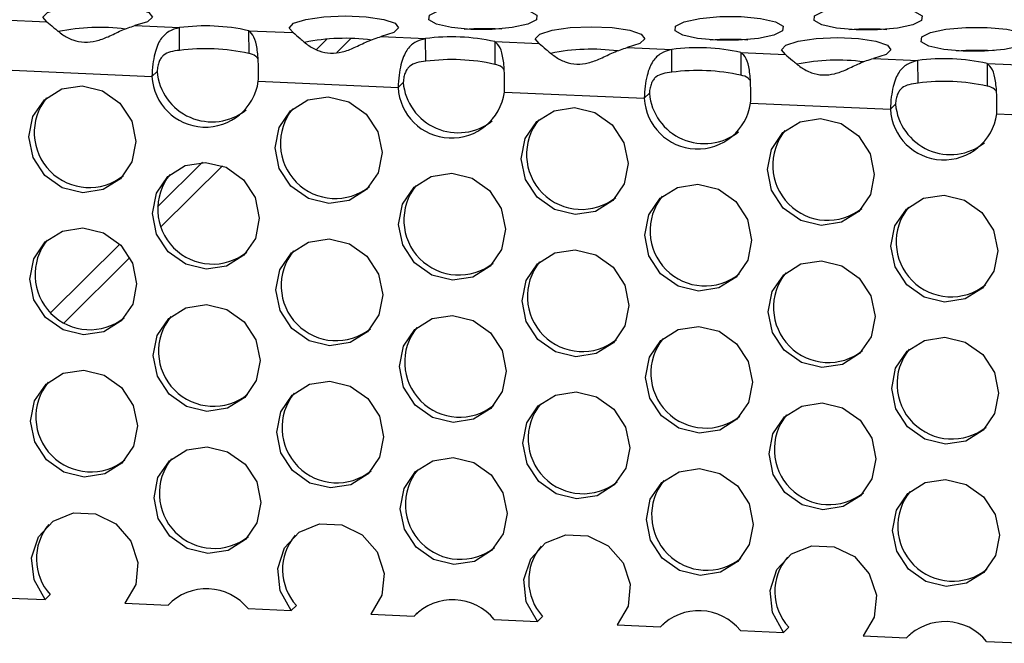
# Model space of a CAD drawing. Units: inches. Extents: x 112 to 581, y -226 to 33.
# Drawn here: x 117 to 118, y -95 to -95 of the extents above; entities that cross this region are included whole.
import ezdxf

# ---------------------------------------------------------------- set-up
doc = ezdxf.new("R2010")
doc.units = ezdxf.units.IN
doc.header["$MEASUREMENT"] = 0

msp = doc.modelspace()

# ---------------------------------------------------------------- linework, layer by layer
at = {"color": 7, "linetype": 'Continuous', "lineweight": 25}
for p, q in [((117.3143187036382, -95.03991773931634), (117.3296012030248, -95.04059478268002)), ((117.3598328287254, -95.04193410035549), (117.375115328112, -95.04261114371917)), ((117.3751586810537, -95.0504134810592), (117.375115328112, -95.04261114371917)), ((117.3988177872332, -95.04366120707891), (117.4141002866199, -95.04433825044259)), ((117.3988177872332, -95.04366120707891), (117.3988611401749, -95.05146354441892)), ((117.483432972758, -95.04288048125417), (117.4857495098075, -95.04301828504325)), ((117.6156564667134, -95.04307730654801), (117.6179731065359, -95.04321500861563)), ((117.4443323702505, -95.04567758840523), (117.4596148696372, -95.0463546317689)), ((117.4596582225788, -95.05415696910892), (117.4596148696372, -95.0463546317689)), ((117.4833173287584, -95.04740469512863), (117.498599828145, -95.04808173849231)), ((117.4833173287584, -95.04740469512863), (117.4833606817, -95.05520703246864)), ((117.5679320563531, -95.04662394901673), (117.5702490513326, -95.04676177309297)), ((117.5288319117757, -95.04942107645495), (117.5441144111623, -95.05009811981863)), ((117.5441577641039, -95.05790045715864), (117.5441144111623, -95.05009811981863)), ((117.5678164123535, -95.0511481628912), (117.5830989117401, -95.05182520625488)), ((117.5678164123535, -95.0511481628912), (117.5678597652951, -95.05895050023122)), ((117.6524315978782, -95.05036743706646), (117.6547481349277, -95.05050524085553)), ((117.6133309953707, -95.05316454421751), (117.6286134947574, -95.05384158758119)), ((117.628656847699, -95.06164392492121), (117.6286134947574, -95.05384158758119)), ((117.6523159538786, -95.05489165094092), (117.6675984532652, -95.05556869430461)), ((117.6523159538786, -95.05489165094092), (117.6523593068202, -95.06269398828093)), ((117.3176699716971, -95.05724663346606), (117.3656564610965, -95.0593725248777)), ((117.3656564610965, -95.0593725248777), (117.3674083300519, -95.05763858098979)), ((117.4021695132222, -95.0609901215158), (117.4501555446916, -95.06311599264026)), ((117.4501555446916, -95.06311599264026), (117.4519074136469, -95.06138204875236)), ((117.4866685968173, -95.06473358927836), (117.5346550862167, -95.06685948068998)), ((117.5346550862167, -95.06685948068998), (117.5364069551721, -95.06512553680209)), ((117.5711681383425, -95.06847707732808), (117.6191546277418, -95.0706029687397)), ((117.6191546277418, -95.0706029687397), (117.6209064966972, -95.06886902485181)), ((117.6556672219375, -95.07222054509066), (117.7036537113369, -95.07434643650228)), ((117.3307453187612, -95.23707864257126), (117.3289934498058, -95.23881258645916)), ((117.3141464418918, -95.23815483618387), (117.3289934498058, -95.23881258645916)), ((117.3563456113844, -95.24002433847764), (117.3711926192984, -95.24068208875293)), ((117.3723588875669, -95.23952775370425), (117.3711926192984, -95.24068208875293)), ((117.4152448602863, -95.24082213062098), (117.4134929913309, -95.24255607450888)), ((117.3986459834169, -95.2418983242336), (117.4134929913309, -95.24255607450888)), ((117.4408451529095, -95.24376782652737), (117.4556917028935, -95.2444255565155)), ((117.456857971162, -95.24327122146681), (117.4556917028935, -95.2444255565155)), ((117.483145067012, -95.24564179199616), (117.497992074926, -95.24629954227146)), ((117.4997439438814, -95.24456559838355), (117.497992074926, -95.24629954227146)), ((117.5253442365046, -95.24751129428994), (117.5401912444186, -95.24816904456523)), ((117.5413575126871, -95.24701470951653), (117.5401912444186, -95.24816904456523)), ((117.5676446085371, -95.24938528004589), (117.5824916164511, -95.25004303032118)), ((117.5842434854065, -95.24830908643327), (117.5824916164511, -95.25004303032118)), ((117.6258570542123, -95.25075819756626), (117.6246907859437, -95.25191253261495)), ((117.6098437780298, -95.25125478233966), (117.6246907859437, -95.25191253261495)), ((117.6521441500623, -95.2531287680956), (117.6669907000462, -95.25378649808374))]:
    msp.add_line(p, q, dxfattribs=at)
at = {"color": 8, "linetype": 'Continuous', "lineweight": 25}
for p, q in [((117.4256584922922, -95.04659196118405), (117.4221036248024, -95.05011045538272)), ((117.4291635231179, -95.05112825473523), (117.4339718360933, -95.04636914026537)), ((117.3830035766969, -95.08881043303879), (117.367587417654, -95.10406885443228)), ((117.3687274870538, -95.11094591119928), (117.3898687458265, -95.09002096911439)), ((117.3546022260113, -95.11692118200679), (117.3309325710124, -95.14034864984812)), ((117.3354801056933, -95.1438531064104), (117.3580599298598, -95.1215043182871))]:
    msp.add_line(p, q, dxfattribs=at)
at = {"color": 7, "linetype": 'Continuous', "lineweight": 25, "flags": 128}
for points in [[(117.3296012030248, -95.04059478268002), (117.3282511814661, -95.0389988827086), (117.3297978315018, -95.03739655466343), (117.3340025168766, -95.0360344107783), (117.3402176930392, -95.03512245612178), (117.3474856141172, -95.03480126542955), (117.3546861061423, -95.03512026072066), (117.3607100625461, -95.03603030649559), (117.3646288782759, -95.037391215985), (117.3658387577513, -95.0389932352404), (117.364153812842, -95.0405894365635), (117.3598328287254, -95.04193410035549)], [(117.4833896198164, -95.03507814391416), (117.4900958745257, -95.03569927448761), (117.4951546524541, -95.03684627550633), (117.4977953235956, -95.03834429919138), (117.4976160418549, -95.0399655446143), (117.4946445082469, -95.04146287549757), (117.4893326634565, -95.04260869409757), (117.4824889236592, -95.0432283912746), (117.4751560618268, -95.04322745640012), (117.4684497043444, -95.04260642754812), (117.463390926416, -95.04145942652939), (117.4607503580476, -95.03996130112289), (117.4609294342422, -95.03834025914287), (117.4639011733963, -95.0368427248167), (117.4692129154136, -95.03569700793817), (117.4760566552109, -95.03507731076112), (117.4833896198164, -95.03507814391416)], [(117.6156131137718, -95.035274969208), (117.6223193684812, -95.03589609978145), (117.6273782491826, -95.03704299907874), (117.630018817551, -95.03854112448522), (117.6298396385834, -95.04016226818669), (117.6268680022023, -95.04165970079143), (117.6215561574119, -95.04280551939141), (117.6147125203877, -95.043425114847), (117.6073795557822, -95.04342428169396), (117.6006733010728, -95.04280315112051), (117.5956144203714, -95.04165625182324), (117.592973852003, -95.04015812641674), (117.5931525730406, -95.03853696242811), (117.5961246673517, -95.03703955011055), (117.601436512142, -95.03589373151055), (117.6082801491663, -95.03527413605498), (117.6156131137718, -95.035274969208)], [(117.4141002866199, -95.04433825044259), (117.4127507229912, -95.04274237075832), (117.4142973730269, -95.04114004271315), (117.4185020584017, -95.03977789882802), (117.4247172345644, -95.0388659441715), (117.4319851556423, -95.03854475347927), (117.4391856476674, -95.0388637487704), (117.4452091461412, -95.03977377425815), (117.4491279618709, -95.04113468374756), (117.4503382992765, -95.04273672329012), (117.4486528964371, -95.04433290432605), (117.4443323702505, -95.04567758840523)], [(117.5678887034115, -95.03882161167672), (117.5745954160509, -95.03944276253733), (117.5796537360492, -95.0405897432689), (117.5822948651207, -95.0420877872411), (117.58211558338, -95.04370903266403), (117.579144049772, -95.0452063635473), (117.5738317470516, -95.04635216186013), (117.5669884651844, -95.04697187932432), (117.5596551454218, -95.04697092416268), (117.5529487879395, -95.04634989531068), (117.5478904679411, -95.04520291457911), (117.5452494416427, -95.04370476888546), (117.5454285178373, -95.04208372690545), (117.5484002569914, -95.04058619257927), (117.5537124569387, -95.03944049598789), (117.5605557388059, -95.0388207785237), (117.5678887034115, -95.03882161167672)], [(117.4728394794849, -95.04308994482007), (117.4761000081525, -95.04287964810115), (117.483432972758, -95.04288048125417)], [(117.498599828145, -95.04808173849231), (117.4972498065863, -95.04648583852088), (117.498796456622, -95.04488351047571), (117.5030015999268, -95.04352138687774), (117.5092167760895, -95.04260943222124), (117.5164842392374, -95.04228822124183), (117.5236847312625, -95.04260721653296), (117.5297086876663, -95.04351726230787), (117.5336275033961, -95.04487817179728), (117.5348373828715, -95.0464801910527), (117.5331524379623, -95.04807639237578), (117.5288319117757, -95.04942107645495)], [(117.6050629734404, -95.04328677011391), (117.6083235021079, -95.04307647339499), (117.6156564667134, -95.04307730654801)], [(117.6523882449366, -95.04256509972645), (117.6590944996459, -95.0431862302999), (117.6641532775743, -95.04433323131863), (117.6667939487158, -95.04583125500368), (117.6666146669751, -95.0474525004266), (117.6636431333671, -95.04894983130987), (117.6583312885767, -95.05009564990985), (117.6514875487795, -95.05071534708689), (117.644154686947, -95.0507144122124), (117.6374483294646, -95.0500933833604), (117.6323895515362, -95.04894638234168), (117.6297489831678, -95.04744825693518), (117.6299280593624, -95.04582721495517), (117.6328997985165, -95.04432968062899), (117.6382115405338, -95.04318396375047), (117.6450552803311, -95.04256426657342), (117.6523882449366, -95.04256509972645)], [(117.55733856308, -95.04683341258263), (117.5605990917476, -95.04662311586371), (117.5679320563531, -95.04662394901673)], [(117.5830989117401, -95.05182520625488), (117.5817493481114, -95.05022932657062), (117.5832959981471, -95.04862699852544), (117.5875006835219, -95.04726485464032), (117.5937158596846, -95.0463528999838), (117.6009837807625, -95.04603170929155), (117.6081842727877, -95.04635070458268), (117.6142077712614, -95.04726073007043), (117.6181265869911, -95.04862163955985), (117.6193369243967, -95.05022367910242), (117.6176519794874, -95.0518198804255), (117.6133309953707, -95.05316454421751)], [(117.6418381046052, -95.05057690063235), (117.6450986332727, -95.05036660391343), (117.6524315978782, -95.05036743706646)], [(117.3416869071542, -95.06257326404354), (117.3487142713065, -95.06427984173862), (117.3546876135667, -95.06851789792577), (117.3586968727584, -95.07464261263789), (117.3601320875758, -95.08172089603356), (117.3587748449797, -95.08867546833248), (117.3548316910126, -95.09444787623809), (117.3489025155472, -95.09815862858355), (117.3418906603846, -95.09924324255215), (117.3348632962324, -95.09753666485706), (117.3288899539722, -95.09329860866993), (117.3248806947804, -95.08717389395781), (117.3234454799631, -95.08009561056213), (117.3248027225591, -95.0731410382632), (117.3287458765262, -95.0673686303576), (117.3346750519916, -95.06365787801215), (117.3416869071542, -95.06257326404354)], [(117.4261864486794, -95.06631675209326), (117.4332138128316, -95.06802332978836), (117.4391866971618, -95.07226136568833), (117.4431964142836, -95.07838610068761), (117.4446316291009, -95.08546438408328), (117.4432743865049, -95.0924189563822), (117.4393307746077, -95.09819134400065), (117.4334020570724, -95.10190211663327), (117.4263902019098, -95.10298673060188), (117.4193623798274, -95.10128013261964), (117.4133894954973, -95.09704209671965), (117.4093797783755, -95.09091736172037), (117.4079445635581, -95.0838390783247), (117.4093018061542, -95.07688450602578), (117.4132454180514, -95.07111211840733), (117.4191741355867, -95.06740134577471), (117.4261864486794, -95.06631675209326)], [(117.5106855322745, -95.07006021985583), (117.5177128964267, -95.07176679755092), (117.5236862386869, -95.07600485373806), (117.5276954978786, -95.08212956845017), (117.529130712696, -95.08920785184586), (117.5277734700999, -95.09616242414478), (117.5238303161329, -95.10193483205038), (117.5179011406674, -95.10564558439583), (117.5108892855048, -95.10673019836445), (117.5038619213526, -95.10502362066936), (117.4978885790923, -95.10078556448221), (117.4938793199007, -95.0946608497701), (117.4924441050833, -95.08758256637442), (117.4938013476794, -95.0806279940755), (117.4977445016464, -95.07485558616989), (117.5036736771118, -95.07114483382443), (117.5106855322745, -95.07006021985583)], [(117.5951850737996, -95.07380370790555), (117.6022124379519, -95.07551028560064), (117.6081857802121, -95.07974834178779), (117.6121950394038, -95.0858730564999), (117.6136302542211, -95.09295133989558), (117.6122730116251, -95.0999059121945), (117.608329857658, -95.10567832010011), (117.6024006821926, -95.10938907244557), (117.59538882703, -95.11047368641417), (117.5883614628777, -95.10876710871908), (117.5823881206175, -95.10452905253193), (117.5783788614258, -95.09840433781982), (117.5769431886783, -95.09132603413698), (117.5783008892045, -95.08437148212522), (117.5822440431716, -95.07859907421962), (117.588173218637, -95.07488832187417), (117.5951850737996, -95.07380370790555)], [(117.3840719224436, -95.08882650109803), (117.3910997445259, -95.09053309908028), (117.3970726313994, -95.09477159270274), (117.4010818880478, -95.10089584969238), (117.4025175633385, -95.10797461109769), (117.4011598628124, -95.11492916310945), (117.397216706302, -95.12070111329258), (117.3912879913099, -95.12441234364766), (117.3842756782173, -95.12549693732912), (117.377248314065, -95.12379035963403), (117.3712754271915, -95.11955186601156), (117.3672657126131, -95.11342758873477), (117.3658304977957, -95.1063493053391), (117.3671877378485, -95.09939427531769), (117.3711313522889, -95.09362234542172), (117.377060067281, -95.08991111506664), (117.3840719224436, -95.08882650109803)], [(117.4685714639687, -95.09256998914776), (117.475598828121, -95.09427656684284), (117.4815721729245, -95.09851508075246), (117.4855814295729, -95.1046393377421), (117.4870166469336, -95.11171807886025), (117.4856594043375, -95.11867265115917), (117.4817162478271, -95.1244446013423), (117.475787074905, -95.12815581141024), (117.4687752197424, -95.12924042537884), (117.4617478555901, -95.12753384768376), (117.4557745107866, -95.12329533377414), (117.4517652541382, -95.1171710767845), (117.4503300393208, -95.11009279338882), (117.4516872793736, -95.10313776336741), (117.455630435884, -95.0973658131843), (117.4615596088061, -95.09365460311636), (117.4685714639687, -95.09256998914776)], [(117.5530705475638, -95.09631345691032), (117.5600983696461, -95.09802005489257), (117.5660712565196, -95.10225854851504), (117.570080971098, -95.10838282579184), (117.5715161884587, -95.11546156690997), (117.5701589458626, -95.1224161392089), (117.5662153314222, -95.12818806910487), (117.5602866164301, -95.13189929945996), (117.5532743033375, -95.13298389314141), (117.5462469391852, -95.13127731544633), (117.5402740523118, -95.12703882182386), (117.5362643377333, -95.12091454454706), (117.5348291229159, -95.11383626115139), (117.5361863629687, -95.10688123112999), (117.5401299774091, -95.10110930123402), (117.5460586924012, -95.09739807087892), (117.5530705475638, -95.09631345691032)], [(117.6375700890889, -95.10005694496004), (117.6445974532412, -95.10176352265513), (117.6505707980447, -95.10600203656476), (117.6545800546931, -95.1121262935544), (117.6560152720538, -95.11920503467255), (117.6546580294577, -95.12615960697147), (117.6507148729473, -95.13193155715459), (117.6447857000252, -95.13564276722252), (117.6377738448626, -95.13672738119114), (117.6307464807103, -95.13502080349605), (117.6247731359068, -95.13078228958642), (117.6207638792584, -95.12465803259678), (117.619328664441, -95.11757974920111), (117.6206859044938, -95.11062471917971), (117.6246290610042, -95.10485276899658), (117.6305582339263, -95.10114155892866), (117.6375700890889, -95.10005694496004)], [(117.3419578566812, -95.11133672811243), (117.3489852208334, -95.11304330580752), (117.3549585630936, -95.11728136199466), (117.3589678222854, -95.12340607670677), (117.3604030371027, -95.13048436010246), (117.3590457945067, -95.13743893240138), (117.3551026405396, -95.14321134030698), (117.3491734650742, -95.14692209265243), (117.3421616099116, -95.14800670662105), (117.3351342457593, -95.14630012892596), (117.3291609034991, -95.14206207273881), (117.3251516443074, -95.1359373580267), (117.32371642949, -95.12885907463102), (117.3250736720861, -95.1219045023321), (117.3290168260531, -95.11613209442649), (117.3349460015186, -95.11242134208103), (117.3419578566812, -95.11133672811243)], [(117.4264573982063, -95.11508021616216), (117.4334847623586, -95.11678679385724), (117.4394576466887, -95.12102482975723), (117.4434673638105, -95.12714956475651), (117.4449025786279, -95.13422784815218), (117.4435453360318, -95.1411824204511), (117.4396017241346, -95.14695480806955), (117.4336730065993, -95.15066558070217), (117.4266611514367, -95.15175019467077), (117.4196333293544, -95.15004359668852), (117.4136604450242, -95.14580556078853), (117.4096507279024, -95.13968082578926), (117.4082155130851, -95.13260254239358), (117.4095727556812, -95.12564797009466), (117.4135163675783, -95.11987558247623), (117.4194450851136, -95.11616480984361), (117.4264573982063, -95.11508021616216)], [(117.5109564818014, -95.11882368392472), (117.5179838459537, -95.1205302616198), (117.5239571882139, -95.12476831780695), (117.5279664474056, -95.13089303251907), (117.5294016622229, -95.13797131591474), (117.5280444196269, -95.14492588821366), (117.5241012656598, -95.15069829611927), (117.5181720901944, -95.15440904846473), (117.5111602350318, -95.15549366243334), (117.5041328708795, -95.15378708473824), (117.4981595286193, -95.14954902855109), (117.4941502694276, -95.14342431383898), (117.4927150546102, -95.13634603044332), (117.4940722972063, -95.12939145814438), (117.4980154511734, -95.12361905023879), (117.5039446266388, -95.11990829789333), (117.5109564818014, -95.11882368392472)], [(117.5954560233265, -95.12256717197445), (117.6024833874788, -95.12427374966953), (117.608456729739, -95.12851180585668), (117.6124659889307, -95.13463652056879), (117.6139012037481, -95.14171480396448), (117.612543961152, -95.1486693762634), (117.6086008071849, -95.154441784169), (117.6026716317195, -95.15815253651445), (117.5956597765569, -95.15923715048307), (117.5886324124046, -95.15753057278798), (117.5826590701444, -95.15329251660083), (117.5786498109527, -95.14716780188871), (117.5772141382053, -95.14008949820588), (117.5785718387314, -95.1331349461941), (117.5825149926985, -95.12736253828851), (117.5884441681639, -95.12365178594305), (117.5954560233265, -95.12256717197445)], [(117.3843428745138, -95.1375904228894), (117.3913706965961, -95.13929702087165), (117.3973435809263, -95.14353505677164), (117.401352840118, -95.14965977148375), (117.4027885128654, -95.15673807516657), (117.4014308123393, -95.16369262717835), (117.3974876583722, -95.16946503508395), (117.3915589408368, -95.17317580771656), (117.3845466277442, -95.17426040139802), (117.3775192635919, -95.17255382370293), (117.3715463792618, -95.16831578780294), (117.36753666214, -95.16219105280366), (117.3661014473226, -95.15511276940799), (117.3674586899187, -95.14815819710907), (117.3714023018158, -95.14238580949062), (117.3773310193512, -95.138675036858), (117.3843428745138, -95.1375904228894)], [(117.4688424160389, -95.14133391093912), (117.4758697801912, -95.14304048863421), (117.4818431224514, -95.14727854482136), (117.4858523816431, -95.15340325953348), (117.4872875964605, -95.16048154292915), (117.4859303538644, -95.16743611522807), (117.4819871998973, -95.17320852313367), (117.4760580244319, -95.17691927547912), (117.4690461692693, -95.17800388944774), (117.4620188051171, -95.17629731175265), (117.4560454628568, -95.1720592555655), (117.4520362036651, -95.16593454085339), (117.4506009888478, -95.15885625745771), (117.4519582314438, -95.15190168515879), (117.4559013854109, -95.14612927725318), (117.4618305608763, -95.14241852490773), (117.4688424160389, -95.14133391093912)], [(117.553341499634, -95.14507737870169), (117.5603693217163, -95.14678397668393), (117.5663422060465, -95.15102201258392), (117.5703519231683, -95.1571467475832), (117.5717871379856, -95.16422503097887), (117.5704298953896, -95.17117960327779), (117.5664862834924, -95.17695199089624), (117.5605575659571, -95.18066276352886), (117.5535452528644, -95.1817473572103), (117.5465178887121, -95.18004077951521), (117.540545004382, -95.17580274361522), (117.5365352872602, -95.16967800861596), (117.5351000724428, -95.16259972522028), (117.5364573150389, -95.15564515292135), (117.5404009269361, -95.14987276530292), (117.5463296444714, -95.1461619926703), (117.553341499634, -95.14507737870169)], [(117.6378410411591, -95.14882086675141), (117.6448684053114, -95.15052744444651), (117.6508417475716, -95.15476550063364), (117.6548510067633, -95.16089021534576), (117.6562862215807, -95.16796849874143), (117.6549289789846, -95.17492307104035), (117.6509858250176, -95.18069547894596), (117.6450566495521, -95.18440623129142), (117.6380447943895, -95.18549084526003), (117.6310174302373, -95.18378426756493), (117.625044087977, -95.1795462113778), (117.6210348287854, -95.17342149666568), (117.619599613968, -95.16634321327001), (117.620956856564, -95.15938864097109), (117.6249000105311, -95.15361623306548), (117.6308291859965, -95.14990548072002), (117.6378410411591, -95.14882086675141)], [(117.3422288062081, -95.16010019218132), (117.3492561703604, -95.1618067698764), (117.3552295151639, -95.16604528378603), (117.3592387718123, -95.17216954077567), (117.360673989173, -95.17924828189382), (117.3593167465769, -95.18620285419274), (117.3553735900665, -95.19197480437587), (117.3494444171444, -95.19568601444381), (117.3424325619818, -95.19677062841241), (117.3354051978295, -95.19506405071732), (117.329431853026, -95.1908255368077), (117.3254225963776, -95.18470127981806), (117.3239873815602, -95.17762299642239), (117.325344621613, -95.17066796640098), (117.3292877781234, -95.16489601621787), (117.3352169510455, -95.16118480614993), (117.3422288062081, -95.16010019218132)], [(117.4267283477332, -95.16384368023105), (117.4337557118855, -95.16555025792613), (117.4397285987589, -95.1697887515486), (117.4437383133374, -95.17591302882539), (117.4451735306981, -95.18299176994354), (117.443816288102, -95.18994634224248), (117.4398726736616, -95.19571827213844), (117.4339439586695, -95.19942950249353), (117.4269321035069, -95.20051411646213), (117.4199042814246, -95.1988075184799), (117.4139313945511, -95.19456902485743), (117.4099216799727, -95.18844474758063), (117.4084864651553, -95.18136646418496), (117.4098437052081, -95.17441143416356), (117.4137873196485, -95.16863950426759), (117.4197160346406, -95.1649282739125), (117.4267283477332, -95.16384368023105)], [(117.5112274313283, -95.16758714799361), (117.5182547954806, -95.1692937256887), (117.5242281402841, -95.17353223959833), (117.5282373969325, -95.17965649658797), (117.5296726142932, -95.18673523770612), (117.5283153716971, -95.19368981000504), (117.5243722151867, -95.19946176018817), (117.5184430422646, -95.20317297025609), (117.511431187102, -95.2042575842247), (117.5044038229497, -95.20255100652962), (117.4984304781462, -95.19831249261999), (117.4944212214978, -95.19218823563035), (117.4929860066804, -95.18510995223468), (117.4943432467332, -95.17815492221328), (117.4982864032436, -95.17238297203015), (117.5042155761657, -95.16867176196223), (117.5112274313283, -95.16758714799361)], [(117.5957269728534, -95.17133063604334), (117.6027543370057, -95.17303721373843), (117.6087276818092, -95.17727572764805), (117.6127369384576, -95.18339998463769), (117.6141721558183, -95.19047872575584), (117.6128149132222, -95.19743329805476), (117.6088717567118, -95.2032052482379), (117.6029425837897, -95.20691645830581), (117.5959307286271, -95.20800107227443), (117.5889033644748, -95.20629449457934), (117.5829300196713, -95.20205598066971), (117.5789207630229, -95.19593172368008), (117.5774850902755, -95.18885341999724), (117.5788427882583, -95.181898410263), (117.5827859447687, -95.17612646007987), (117.5887151176908, -95.17241525001195), (117.5957269728534, -95.17133063604334)], [(117.3846138240407, -95.18635388695829), (117.391641646123, -95.18806048494054), (117.3976145304532, -95.19229852084052), (117.4016237896449, -95.19842323555264), (117.4030594623923, -95.20550153923547), (117.4017017618662, -95.21245609124723), (117.3977586078991, -95.21822849915284), (117.3918298903638, -95.22193927178546), (117.3848175772711, -95.2230238654669), (117.3777902131188, -95.22131728777181), (117.3718173287887, -95.21707925187184), (117.3678076116669, -95.21095451687256), (117.3663723968496, -95.20387623347688), (117.3677296394456, -95.19692166117795), (117.3716732513428, -95.19114927355952), (117.3776019688781, -95.1874385009269), (117.3846138240407, -95.18635388695829)], [(117.4691133655659, -95.19009737500801), (117.4761407297181, -95.19180395270311), (117.4821140719783, -95.19604200889025), (117.48612333117, -95.20216672360236), (117.4875585459874, -95.20924500699803), (117.4862013033913, -95.21619957929695), (117.4822581494243, -95.22197198720256), (117.4763289739589, -95.22568273954802), (117.4693171187963, -95.22676735351664), (117.462289754644, -95.22506077582153), (117.4563164123838, -95.2208227196344), (117.4523071531921, -95.21469800492228), (117.4508719383747, -95.20761972152661), (117.4522291809708, -95.20066514922767), (117.4561723349378, -95.19489274132208), (117.4621015104033, -95.19118198897662), (117.4691133655659, -95.19009737500801)], [(117.5536124491609, -95.19384084277058), (117.5606402712433, -95.19554744075283), (117.5666131555734, -95.1997854766528), (117.5706228726952, -95.20591021165208), (117.5720580875126, -95.21298849504777), (117.5707008449165, -95.21994306734669), (117.5667572330193, -95.22571545496513), (117.560828515484, -95.22942622759774), (117.5538162023913, -95.2305108212792), (117.5467888382391, -95.22880424358411), (117.5408159539089, -95.22456620768412), (117.5368062367871, -95.21844147268484), (117.5353710219698, -95.21136318928917), (117.5367282645658, -95.20440861699025), (117.540671876463, -95.1986362293718), (117.5466005939983, -95.19492545673918), (117.5536124491609, -95.19384084277058)], [(117.6381119906861, -95.1975843308203), (117.6451393548383, -95.1992909085154), (117.6511126970986, -95.20352896470254), (117.6551219562903, -95.20965367941466), (117.6565571711076, -95.21673196281033), (117.6551999285116, -95.22368653510925), (117.6512567745445, -95.22945894301486), (117.6453275990791, -95.23316969536032), (117.6383157439165, -95.23425430932892), (117.6312883797642, -95.23254773163383), (117.625315037504, -95.22830967544668), (117.6213057783123, -95.22218496073457), (117.6198705634949, -95.2151066773389), (117.621227806091, -95.20815210503997), (117.6251709600581, -95.20237969713436), (117.6311001355235, -95.19866894478892), (117.6381119906861, -95.1975843308203)], [(117.3289934498058, -95.23881258645916), (117.3251705845031, -95.23203991688634), (117.3243523143244, -95.22443251177239), (117.3266796108524, -95.21730217719418), (117.3317518468157, -95.2118781513294), (117.3386938297753, -95.20909453995665), (117.3463101222812, -95.20943195598832), (117.3532864651047, -95.21283217527753), (117.3584214898409, -95.21870840192067), (117.3608291899766, -95.22604850572492), (117.3600950773033, -95.2335871373692), (117.3563456113844, -95.24002433847764)], [(117.4134929913309, -95.24255607450888), (117.4096696680982, -95.23578338464891), (117.4088513979195, -95.22817597953495), (117.4111791523775, -95.2210456652439), (117.4162509304108, -95.21562161909196), (117.4231933713004, -95.21283802800637), (117.4308092058762, -95.21317542375088), (117.4377860066298, -95.21657566332725), (117.442920573436, -95.22245186968324), (117.4453287315017, -95.22979199377464), (117.4445946188284, -95.23733062541893), (117.4408451529095, -95.24376782652737)], [(117.497992074926, -95.24629954227146), (117.4941692096233, -95.23952687269863), (117.4933509394446, -95.23191946758467), (117.4956782359726, -95.22478913300648), (117.500750471936, -95.2193651071417), (117.5076929128255, -95.2165815160561), (117.5153087474013, -95.2169189118006), (117.5222850902249, -95.22031913108981), (117.5274201149611, -95.22619535773296), (117.5298278150968, -95.2335354615372), (117.5290937024235, -95.2410740931815), (117.5253442365046, -95.24751129428994)], [(117.5824916164511, -95.25004303032118), (117.5786687511485, -95.24327036074835), (117.5778504809697, -95.23566295563441), (117.5801777774977, -95.2285326210562), (117.5852500134611, -95.22310859519142), (117.5921919964206, -95.22032498381867), (117.5998078309964, -95.22066237956318), (117.60678463175, -95.22406261913953), (117.6119191985562, -95.22993882549552), (117.6143273566219, -95.23727894958692), (117.6135932439487, -95.24481758123122), (117.6098437780298, -95.25125478233966)]]:
    msp.add_lwpolyline(points, dxfattribs=at)
at = {"color": 7, "linetype": 'Continuous', "lineweight": 25}
for centre, radius, start, end in [((117.3475466270249, -95.11271597566999), 0.07017734214359066, 82.63421299579379, 101.4949220404338), ((117.3839790916169, -95.11057047963155), 0.06853493737589944, 77.4957011105125, 97.43099538378623), ((117.4320468554418, -95.11648793324682), 0.07020548880884143, 82.63774768466644, 101.4912041274505), ((117.4684785697191, -95.11431539928932), 0.06853634875820491, 77.49590847229402, 97.43078802199379), ((117.3840224445585, -95.11837281697154), 0.06853493737589741, 77.49570111050915, 97.43099538377963), ((117.5165461963874, -95.1202291247071), 0.07020319829538717, 82.63771792684847, 101.4914171093822), ((117.5529780835227, -95.11805433464485), 0.06853183071551397, 77.49543919603495, 97.4312572982643), ((117.4685219226607, -95.12211773662933), 0.06853634875819903, 77.49590847229902, 97.43078802200036), ((117.601045480562, -95.12397488905911), 0.07020548880884867, 82.63774768466482, 101.4912041274488), ((117.6374771948393, -95.12180235510162), 0.06853634875821672, 77.49590847229568, 97.43078802199213), ((117.3862549617095, -95.05601035444565), 0.01891683500265596, 184.9377227156454, 308.2738160508596), ((117.5530214364643, -95.1258566719849), 0.06853183071555674, 77.49543919603495, 97.43125729825282), ((117.3839930832943, -95.05837336051957), 0.01836382430318979, 183.1189682193955, 351.8077282748965), ((117.4707543887701, -95.05975345687231), 0.01891720864196851, 184.9387355862039, 308.2733647609968), ((117.6375205477809, -95.12960469244163), 0.06853634875821395, 77.49590847230236, 97.43078802199706), ((117.4684921732946, -95.06211668369937), 0.01836383856621342, 183.1194175668099, 351.8072789274851), ((117.5552541241025, -95.06349676038381), 0.01891741761746312, 184.9392418936008, 308.2668474108333), ((117.3441231674575, -95.07859771944348), 0.01886735936263256, 140.9497644806121, 308.4611811436441), ((117.5529917084145, -95.06586031633186), 0.01836382430318932, 183.1189682193955, 351.8077282749004), ((117.4286225267598, -95.08234138785217), 0.01886733147764855, 140.9489905097429, 308.4619551145151), ((117.6374910136602, -95.06960395934072), 0.01836357994312251, 183.1185255623157, 351.8081709319784), ((117.6397533681562, -95.06724058485864), 0.01891709228721613, 184.9383042920763, 308.2757996772635), ((117.513121725626, -95.08608500223862), 0.01886714496998899, 140.9480369828053, 308.4619579677963), ((117.59762115188, -95.08982834366446), 0.01886733147764795, 140.9489905097476, 308.461955114507), ((117.3865080283442, -95.10485137003579), 0.01886713159000715, 140.9476655432163, 308.4623294073868), ((117.4710075519129, -95.10859461514383), 0.01886733298697463, 140.9490324048413, 308.4619132194094), ((117.5555066534644, -95.11233832584809), 0.01886713159000736, 140.9476655432163, 308.4623294073835), ((117.6400061100872, -95.11608189793033), 0.0188671186007147, 140.94730492793, 308.4626900226708), ((117.3443941169844, -95.12736118351238), 0.01886735936263245, 140.9497644806071, 308.4611811436441), ((117.4288934762867, -95.13110485192107), 0.01886733147764855, 140.9489905097429, 308.461955114509), ((117.5133926751529, -95.13484846630752), 0.01886714496998936, 140.9480369828053, 308.4619579677939), ((117.5978921014069, -95.13859180773335), 0.01886733147764855, 140.9489905097429, 308.461955114509), ((117.3867791527677, -95.15361512123967), 0.01886715796079966, 140.9483975970894, 308.461597353511), ((117.4712786763422, -95.15735836633907), 0.01886735936263376, 140.9497644806174, 308.461181143632), ((117.5557777778879, -95.16110207705196), 0.01886715796080023, 140.9483975970894, 308.4615973535104), ((117.6402772345107, -95.16484564913421), 0.01886714496998911, 140.9480369828053, 308.4619579677922), ((117.3446648941522, -95.1761248181774), 0.01886733298697352, 140.9490324048406, 308.4619132194156), ((117.4291642534598, -95.17986848658084), 0.01886730510605687, 140.9482584543361, 308.462687169918), ((117.5136634523266, -95.1836121009639), 0.0188671186007136, 140.9473049279254, 308.4626900226766), ((117.5981628785801, -95.18735544239313), 0.01886730510605703, 140.948258454341, 308.462687169916), ((117.3870501022946, -95.20237858530857), 0.01886715796079998, 140.9483975970894, 308.4615973535154), ((117.4715496258691, -95.20612183040795), 0.01886735936263366, 140.9497644806158, 308.4611811436402), ((117.5560487274148, -95.20986554112085), 0.01886715796079898, 140.9483975970934, 308.4615973535154), ((117.6405481840376, -95.21360911320309), 0.01886714496998999, 140.9480369828053, 308.4619579677963), ((117.3442690443186, -95.22477668276429), 0.0182819410360371, 139.9051275563167, 222.2914613060355), ((117.4287672255649, -95.22852019689219), 0.01828091726902441, 139.9023191889982, 222.2942696733533), ((117.5132661796936, -95.23226394302286), 0.01828063417867721, 139.9005146347595, 222.293897371895), ((117.5977672109639, -95.2360071266263), 0.01828194103604091, 139.9051275563268, 222.2914613060236), ((117.3843784881881, -95.25349766228649), 0.01838766062798999, 39.11078303178564, 135.8159134625064), ((117.4688775822981, -95.2572408927007), 0.01838750274545985, 39.1102298387117, 135.8164666555801), ((117.5533771133083, -95.26098461809877), 0.01838766062798829, 39.11078303178377, 135.8159134625128), ((117.6378766663601, -95.26472784596292), 0.01838748755438131, 39.11017661098534, 135.8165198833051)]:
    msp.add_arc(centre, radius, start, end, dxfattribs=at)
for points, knots in [([(117.3296012030248, -95.04059478268002), (117.3303317219482, -95.04119398574366), (117.3316815883164, -95.04230120423928), (117.3347128654904, -95.04500310236602), (117.3383412478708, -95.04699268805732), (117.342393432663, -95.04783043026053), (117.3466400314497, -95.04733079380165), (117.3509206441937, -95.04567642874501), (117.3554163968311, -95.04333782852731), (117.3582772688729, -95.04242852283052), (117.3598328287254, -95.04193410035549)], [0, 0, 0, 0, 0.1528522780062772, 0.2824432643528135, 0.3952367465170145, 0.5011129086505884, 0.6014736203332122, 0.712763906334475, 0.8438193218765019, 0.9999999999999999, 0.9999999999999999, 0.9999999999999999, 0.9999999999999999]), ([(117.375115328112, -95.04261114371917), (117.3738421022064, -95.04297172361605), (117.3713529355227, -95.04367666015725), (117.368860139969, -95.04605972922215), (117.3674457149423, -95.0488091002431), (117.3665378793664, -95.05167817710787), (117.365859356771, -95.05533694067819), (117.3657269221641, -95.05797105798212), (117.3656564610965, -95.0593725248777)], [0, 0, 0, 0, 0.2132513952005191, 0.416908158896696, 0.5317837772785182, 0.666810854065426, 0.8227286395727929, 1, 1, 1, 1]), ([(117.4021695132222, -95.0609901215158), (117.4021944636049, -95.05999612654706), (117.4022439466181, -95.05802477938657), (117.4021990759556, -95.05504009559579), (117.4020478143609, -95.05223154122405), (117.4016626533183, -95.04886337425323), (117.4008201858434, -95.04539762410566), (117.3994925461754, -95.04424633678792), (117.3988177872332, -95.04366120707891)], [0, 0, 0, 0, 0.1269328976316432, 0.2517405169942913, 0.3752267894576912, 0.4982470662766739, 0.7449893318671543, 1, 1, 1, 1]), ([(117.4141002866199, -95.04433825044259), (117.4148308109601, -95.04493744730783), (117.4161806873377, -95.04604465434993), (117.4192119805049, -95.04874669627904), (117.422840711948, -95.05073609582129), (117.426892955034, -95.05157391670406), (117.4311394616707, -95.05107435186923), (117.4354198273045, -95.0494197775569), (117.439915516121, -95.04708125687095), (117.4427766404531, -95.04617199659572), (117.4443323702505, -95.04567758840523)], [0, 0, 0, 0, 0.1528511688551539, 0.2824412148428683, 0.3952442615488466, 0.5011196554068955, 0.6014796388360869, 0.7127587810350887, 0.8438132455918685, 1, 1, 1, 1]), ([(117.4596148696372, -95.0463546317689), (117.4583414563619, -95.04671518749086), (117.4558519861431, -95.04742005899605), (117.4533592910961, -95.04980321133483), (117.4519446819841, -95.05255252239465), (117.4510375807626, -95.05542172436841), (117.4503589461053, -95.0590804348026), (117.4502261815056, -95.06171453262428), (117.4501555446916, -95.06311599264026)], [0, 0, 0, 0, 0.2132605298747129, 0.4169155044016201, 0.5317901135759772, 0.6668128389706048, 0.8227292547060802, 0.9999999999999999, 0.9999999999999999, 0.9999999999999999, 0.9999999999999999]), ([(117.4866685968173, -95.06473358927836), (117.486693497857, -95.06373959560571), (117.4867428827042, -95.06176826322672), (117.4866987349438, -95.05878357316251), (117.4865474738368, -95.05597496779527), (117.4861613574555, -95.0526069915504), (117.4853199798155, -95.0491410342334), (117.4839921791276, -95.04798980409302), (117.4833173287584, -95.04740469512863)], [0, 0, 0, 0, 0.1269333958356751, 0.2517399457036301, 0.3752267028432644, 0.4982522275053567, 0.7449883309655331, 1, 1, 1, 1]), ([(117.498599828145, -95.04808173849231), (117.4993303524184, -95.04868093475702), (117.5006802286725, -95.04978814068942), (117.5037115226249, -95.052490189674), (117.5073402516016, -95.05447956705743), (117.5113923558483, -95.05531743182621), (117.5156388038426, -95.05481767445809), (117.5199192789921, -95.05316339427205), (117.524415048899, -95.05082472269365), (117.5272761788973, -95.0499154768165), (117.5288319117757, -95.04942107645495)], [0, 0, 0, 0, 0.1528513592901625, 0.2824415667321968, 0.3952447539778212, 0.5011202797444559, 0.6014688060726855, 0.7127584231655061, 0.8438130510011032, 1, 1, 1, 1]), ([(117.3751586810537, -95.0504134810592), (117.3740860767591, -95.05053781952574), (117.3721359639059, -95.05076388056519), (117.3699477089583, -95.05172035305304), (117.3687661161397, -95.05297643104592), (117.3680815053393, -95.05423844784103), (117.3675826638501, -95.05585210415344), (117.367468604997, -95.05702091651854), (117.3674083300519, -95.05763858098979)], [0, 0, 0, 0, 0.2703903914882786, 0.4915995400038467, 0.599130390655541, 0.7180130473092269, 0.8509826493676227, 0.9999999999999999, 0.9999999999999999, 0.9999999999999999, 0.9999999999999999]), ([(117.4020617182958, -95.05328482970842), (117.4018316645092, -95.05300359233523), (117.400981992976, -95.05196488137251), (117.3997555304435, -95.0516749645101), (117.3988611401749, -95.05146354441892)], [0, 0, 0, 0, 0.2707561422540082, 1, 1, 1, 1]), ([(117.5441144111623, -95.05009811981863), (117.542840997887, -95.0504586755406), (117.5403515276683, -95.05116354704577), (117.5378588326212, -95.05354669938455), (117.5364442235092, -95.05629601044437), (117.5355371222877, -95.05916521241814), (117.5348584876304, -95.06282392285232), (117.5347257230307, -95.065458020674), (117.5346550862167, -95.06685948068998)], [0, 0, 0, 0, 0.2132605298747129, 0.4169155044016201, 0.5317901135759772, 0.6668128389706048, 0.8227292547060802, 0.9999999999999999, 0.9999999999999999, 0.9999999999999999, 0.9999999999999999]), ([(117.5711681383425, -95.06847707732808), (117.5711930887252, -95.06748308235936), (117.5712425717383, -95.06551173519887), (117.5711977010758, -95.06252705140807), (117.5710464394811, -95.05971849703634), (117.5706612784385, -95.05635033006553), (117.5698188109636, -95.05288457991796), (117.5684911712956, -95.05173329260022), (117.5678164123535, -95.0511481628912)], [0, 0, 0, 0, 0.1269328976316432, 0.2517405169942913, 0.3752267894576912, 0.4982470662766739, 0.7449893318671543, 1, 1, 1, 1]), ([(117.4596582225788, -95.05415696910892), (117.4585854446095, -95.054281279332), (117.4566351176175, -95.05450727724622), (117.4544468612235, -95.05546385049595), (117.453265116068, -95.05671981181574), (117.4525811613618, -95.05798204588501), (117.4520822618878, -95.05959560687427), (117.4519678669637, -95.06076439119848), (117.4519074136469, -95.06138204875236)], [0, 0, 0, 0, 0.2704156489635686, 0.4916198452313448, 0.5991482885711297, 0.7180153177093195, 0.8509819429540411, 1, 1, 1, 1]), ([(117.5830989117401, -95.05182520625488), (117.5838294360803, -95.05242440312011), (117.5851793124579, -95.05353161016221), (117.5882106056251, -95.05623365209134), (117.5918393370682, -95.05822305163359), (117.5958915801542, -95.05906087251634), (117.6001380867909, -95.05856130768152), (117.6044184524247, -95.0569067333692), (117.6089141412412, -95.05456821268325), (117.6117752655733, -95.053658952408), (117.6133309953707, -95.05316454421751)], [0, 0, 0, 0, 0.1528511688551539, 0.2824412148428683, 0.3952442615488466, 0.5011196554068955, 0.6014796388360869, 0.7127587810350887, 0.8438132455918685, 1, 1, 1, 1]), ([(117.6286134947574, -95.05384158758119), (117.6273403450361, -95.05420219384003), (117.6248512794948, -95.05490719545759), (117.6223575579693, -95.05728998732499), (117.6209440494973, -95.0600396248133), (117.6200359865632, -95.06290860553747), (117.6193575416815, -95.06656738928172), (117.6192250951525, -95.06920150349075), (117.6191546277418, -95.0706029687397)], [0, 0, 0, 0, 0.2132507225415153, 0.4169148500781892, 0.5317852541732302, 0.6668119050441486, 0.8227291987399513, 1, 1, 1, 1]), ([(117.6556672219375, -95.07222054509066), (117.6556921192227, -95.07122655204387), (117.655741496624, -95.06925522090613), (117.6556974037982, -95.06627052168433), (117.6555459389978, -95.06346198663805), (117.6551608441748, -95.06009381722077), (117.6543183445444, -95.05662806826118), (117.6529907101437, -95.05547678074885), (117.6523159538786, -95.05489165094092)], [0, 0, 0, 0, 0.1269330955648946, 0.251739350193288, 0.3752258152154325, 0.4982462838665077, 0.7449889342153903, 1, 1, 1, 1]), ([(117.4865612598209, -95.05702831775814), (117.4863312060344, -95.05674708038495), (117.4854815345011, -95.05570836942223), (117.4842550719686, -95.05541845255982), (117.4833606817, -95.05520703246864)], [0, 0, 0, 0, 0.2707561422540082, 1, 1, 1, 1]), ([(117.5441577641039, -95.05790045715864), (117.5430849861346, -95.05802476738174), (117.5411346591427, -95.05825076529595), (117.5389464027486, -95.05920733854568), (117.5377646575932, -95.06046329986546), (117.537080702887, -95.06172553393475), (117.5365818034129, -95.06333909492399), (117.5364674084888, -95.0645078792482), (117.5364069551721, -95.06512553680209)], [0, 0, 0, 0, 0.2704156489635686, 0.4916198452313448, 0.5991482885711297, 0.7180153177093195, 0.8509819429540411, 1, 1, 1, 1]), ([(117.571060343416, -95.0607717855207), (117.5708302896294, -95.06049054814753), (117.5699806180962, -95.05945183718481), (117.5687541555637, -95.05916192032238), (117.5678597652951, -95.05895050023122)], [0, 0, 0, 0, 0.2707561422540082, 1, 1, 1, 1]), ([(117.628656847699, -95.06164392492121), (117.6275843099861, -95.06176831334214), (117.6256342127402, -95.0619944774333), (117.6234452819665, -95.06295050625299), (117.6222643613384, -95.06420700431951), (117.6215796361775, -95.06546887170563), (117.6210808411844, -95.06708255398496), (117.620966775338, -95.06825136244447), (117.6209064966972, -95.06886902485181)], [0, 0, 0, 0, 0.2703882587710835, 0.4916222454573185, 0.5991335525338316, 0.7180152714948552, 0.8509838247491305, 0.9999999999999999, 0.9999999999999999, 0.9999999999999999, 0.9999999999999999]), ([(117.6555598849411, -95.06451527357042), (117.6553298311546, -95.06423403619725), (117.6544801596213, -95.06319532523453), (117.6532536970888, -95.06290540837212), (117.6523593068202, -95.06269398828093)], [0, 0, 0, 0, 0.2707561422540082, 1, 1, 1, 1])]:
    msp.add_open_spline(points, degree=3, knots=knots, dxfattribs=at)

doc.saveas('drawing.dxf')
